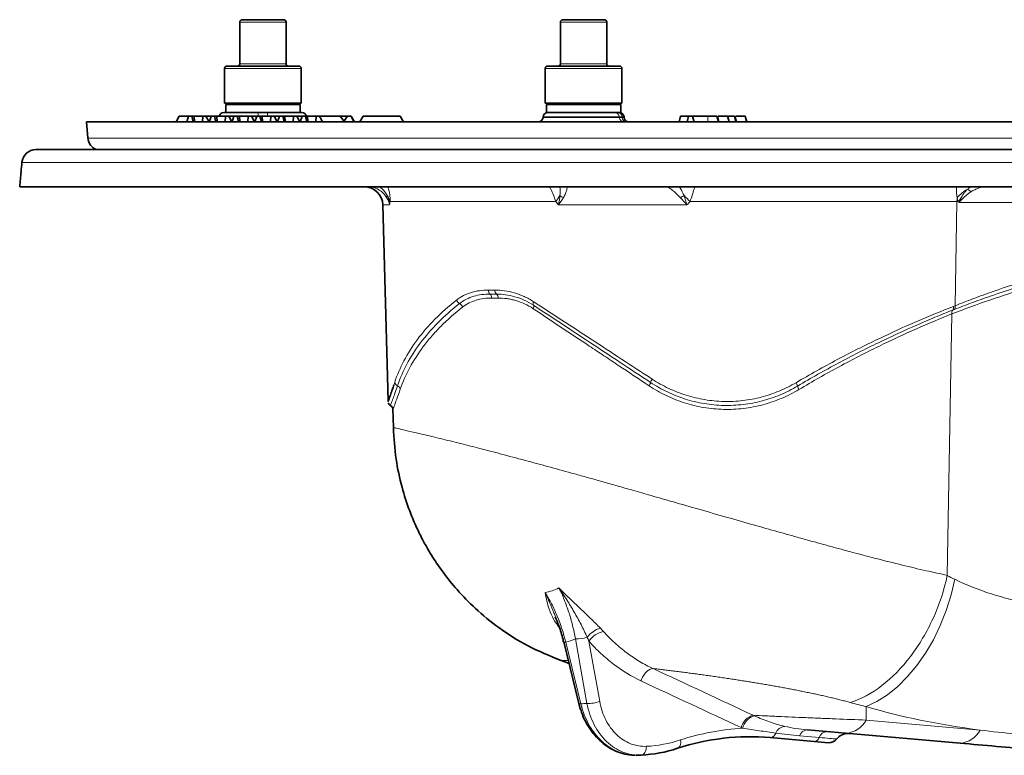
# Model space of a CAD drawing. Units: inches. Extents: x -487 to 1405, y 218 to 1102.
# Drawn here: x -487 to -274, y 624 to 782 of the extents above; entities that cross this region are included whole.
import ezdxf

# ---------------------------------------------------------------- set-up
doc = ezdxf.new("R2010")
doc.units = ezdxf.units.IN
doc.header["$LTSCALE"] = 2
doc.layers.add('-D1-[Secció i Contorns]', color=20, linetype='Continuous')

msp = doc.modelspace()

# ---------------------------------------------------------------- linework, layer by layer
at = {"layer": '-D1-[Secció i Contorns]', "linetype": 'Continuous', "lineweight": 35}
for p, q in [((-439.232, 781.985), (-439.232, 772.985)), ((-438.732, 782.485), (-429.732, 782.485)), ((-429.232, 772.985), (-429.232, 781.985)), ((-370.134, 781.985), (-370.134, 772.985)), ((-369.634, 782.485), (-360.634, 782.485)), ((-360.134, 772.985), (-360.134, 781.985)), ((-441.982, 772.485), (-426.482, 772.485)), ((-372.884, 772.485), (-357.384, 772.485)), ((-442.482, 771.985), (-442.482, 764.485)), ((-425.982, 764.485), (-425.982, 771.985)), ((-373.384, 771.985), (-373.384, 764.485)), ((-356.884, 764.485), (-356.884, 771.985)), ((-434.232, 764.485), (-442.482, 764.485)), ((-442.232, 764.235), (-442.232, 762.485)), ((-426.232, 764.235), (-442.232, 764.235)), ((-441.165, 764.485), (-440.732, 764.235)), ((-425.982, 764.485), (-434.232, 764.485)), ((-427.732, 764.235), (-427.299, 764.485)), ((-426.232, 762.485), (-426.232, 764.235)), ((-357.288, 764.485), (-373.384, 764.485)), ((-373.134, 764.235), (-373.134, 762.485)), ((-357.134, 764.235), (-373.134, 764.235)), ((-371.968, 764.429), (-371.634, 764.235)), ((-358.634, 764.235), (-358.299, 764.429)), ((-356.884, 764.485), (-357.288, 764.485)), ((-357.134, 762.485), (-357.134, 764.235)), ((-442.641, 762.485), (-439.288, 762.485)), ((-429.177, 762.485), (-439.288, 762.485)), ((-429.177, 762.485), (-425.824, 762.485)), ((-372.593, 762.485), (-373.134, 762.485)), ((-372.593, 762.485), (-360.688, 762.485)), ((-357.134, 762.485), (-360.688, 762.485)), ((-472.232, 760.485), (-471.927, 756.993)), ((-196.232, 760.485), (-472.232, 760.485)), ((-452.934, 760.485), (-452.255, 761.685)), ((-450.234, 761.685), (-452.255, 761.685)), ((-450.652, 760.485), (-450.234, 761.685)), ((-449.517, 761.685), (-450.234, 761.685)), ((-449.229, 760.485), (-449.517, 761.685)), ((-449.135, 761.685), (-449.517, 761.685)), ((-448.899, 760.485), (-449.135, 761.685)), ((-447.21, 761.685), (-449.135, 761.685)), ((-447.236, 760.485), (-447.21, 761.685)), ((-446.496, 761.685), (-447.21, 761.685)), ((-445.816, 760.485), (-446.496, 761.685)), ((-445.349, 761.685), (-446.496, 761.685)), ((-445.766, 760.485), (-445.349, 761.685)), ((-444.631, 761.685), (-445.349, 761.685)), ((-444.343, 760.485), (-444.631, 761.685)), ((-444.249, 761.685), (-444.631, 761.685)), ((-444.013, 760.485), (-444.249, 761.685)), ((-442.324, 761.685), (-444.249, 761.685)), ((-442.351, 760.485), (-442.324, 761.685)), ((-441.61, 761.685), (-442.324, 761.685)), ((-440.931, 760.485), (-441.61, 761.685)), ((-440.463, 761.685), (-441.61, 761.685)), ((-440.88, 760.485), (-440.463, 761.685)), ((-439.745, 761.685), (-440.463, 761.685)), ((-439.457, 760.485), (-439.745, 761.685)), ((-439.363, 761.685), (-439.745, 761.685)), ((-439.127, 760.485), (-439.363, 761.685)), ((-437.438, 761.685), (-439.363, 761.685)), ((-437.465, 760.485), (-437.438, 761.685)), ((-436.724, 761.685), (-437.438, 761.685)), ((-436.045, 760.485), (-436.724, 761.685)), ((-435.577, 761.685), (-436.724, 761.685)), ((-435.995, 760.485), (-435.577, 761.685)), ((-434.86, 761.685), (-435.577, 761.685)), ((-434.571, 760.485), (-434.86, 761.685)), ((-434.477, 761.685), (-434.86, 761.685)), ((-434.241, 760.485), (-434.477, 761.685)), ((-432.553, 761.685), (-434.477, 761.685)), ((-432.579, 760.485), (-432.553, 761.685)), ((-431.838, 761.685), (-432.553, 761.685)), ((-431.159, 760.485), (-431.838, 761.685)), ((-430.691, 761.685), (-431.838, 761.685)), ((-431.109, 760.485), (-430.691, 761.685)), ((-429.974, 761.685), (-430.691, 761.685)), ((-429.686, 760.485), (-429.974, 761.685)), ((-429.592, 761.685), (-429.974, 761.685)), ((-429.356, 760.485), (-429.592, 761.685)), ((-427.667, 761.685), (-429.592, 761.685)), ((-427.693, 760.485), (-427.667, 761.685)), ((-426.953, 761.685), (-427.667, 761.685)), ((-426.274, 760.485), (-426.953, 761.685)), ((-425.806, 761.685), (-426.953, 761.685)), ((-426.223, 760.485), (-425.806, 761.685)), ((-425.088, 761.685), (-425.806, 761.685)), ((-424.8, 760.485), (-425.088, 761.685)), ((-424.706, 761.685), (-425.088, 761.685)), ((-424.47, 760.485), (-424.706, 761.685)), ((-422.781, 761.685), (-424.706, 761.685)), ((-422.808, 760.485), (-422.781, 761.685)), ((-422.067, 761.685), (-422.781, 761.685)), ((-421.388, 760.485), (-422.067, 761.685)), ((-422.067, 761.685), (-417.552, 761.685)), ((-416.658, 760.485), (-417.552, 761.685)), ((-417.552, 761.685), (-415.997, 761.685)), ((-416.855, 760.485), (-415.997, 761.685)), ((-415.997, 761.685), (-415.201, 761.685)), ((-415.201, 761.685), (-415.179, 761.685)), ((-414.636, 760.485), (-415.201, 761.685)), ((-414.486, 760.485), (-415.179, 761.685)), ((-412.662, 761.685), (-413.355, 760.485)), ((-412.662, 761.685), (-411.013, 761.685)), ((-411.013, 761.685), (-404.662, 761.685)), ((-403.969, 760.485), (-404.662, 761.685)), ((-373.848, 761.573), (-373.863, 761.398)), ((-356.405, 761.398), (-356.42, 761.573)), ((-344.549, 760.485), (-344.222, 761.685)), ((-342.503, 761.685), (-344.222, 761.685)), ((-342.83, 760.485), (-342.503, 761.685)), ((-341.637, 761.685), (-342.503, 761.685)), ((-341.322, 760.485), (-341.637, 761.685)), ((-341.626, 761.685), (-341.637, 761.685)), ((-341.311, 760.485), (-341.626, 761.685)), ((-338.356, 761.685), (-341.626, 761.685)), ((-336.083, 760.485), (-336.405, 761.685)), ((-335.977, 760.485), (-336.299, 761.685)), ((-334.098, 761.685), (-336.124, 761.685)), ((-333.782, 760.485), (-334.098, 761.685)), ((-334.082, 761.685), (-334.098, 761.685)), ((-333.755, 760.485), (-334.082, 761.685)), ((-332.309, 760.485), (-332.631, 761.685)), ((-332.204, 760.485), (-332.525, 761.685)), ((-330.325, 761.685), (-332.35, 761.685)), ((-330.008, 760.485), (-330.325, 761.685)), ((-330.308, 761.685), (-330.325, 761.685)), ((-329.981, 760.485), (-330.308, 761.685)), ((-483.165, 754.485), (-185.181, 754.485)), ((-486.642, 746.485), (-194.55, 746.485)), ((-408.381, 742.59), (-407.272, 700.262)), ((-406.228, 698.605), (-406.124, 694.62)), ((-369.393, 648.42), (-366.153, 635.147)), ((-369.954, 644.376), (-368.255, 643.758)), ((-308.59, 628.741), (-316.904, 629.469)), ((-284.006, 626.59), (-308.59, 628.741)), ((-315.45, 626.967), (-324.899, 627.794)), ((-315.45, 626.967), (-312.361, 626.697))]:
    msp.add_line(p, q, dxfattribs=at)
at = {"layer": '-D1-[Secció i Contorns]', "linetype": 'Continuous', "lineweight": 18}
for p, q in [((-429.232, 781.985), (-439.232, 781.985)), ((-360.134, 781.985), (-370.134, 781.985)), ((-439.232, 772.985), (-429.232, 772.985)), ((-370.134, 772.985), (-360.134, 772.985)), ((-425.982, 771.985), (-442.482, 771.985)), ((-356.884, 771.985), (-373.384, 771.985)), ((-435.232, 762.485), (-435.232, 761.685)), ((-433.232, 761.685), (-433.232, 762.485)), ((-373.863, 761.398), (-357.435, 761.398)), ((-357.449, 761.573), (-373.848, 761.573)), ((-357.449, 761.573), (-357.435, 761.398)), ((-356.831, 761.573), (-357.449, 761.573)), ((-357.435, 761.398), (-356.817, 761.398)), ((-356.42, 761.573), (-356.831, 761.573)), ((-356.831, 761.573), (-356.817, 761.398)), ((-356.817, 761.398), (-356.405, 761.398)), ((-338.359, 760.485), (-338.356, 761.685)), ((-471.927, 756.993), (-196.538, 756.993)), ((-486.151, 751.747), (-486.152, 751.765)), ((-182.193, 751.747), (-486.151, 751.747)), ((-371.142, 743.295), (-406.82, 743.295)), ((-284.671, 743.295), (-342.185, 743.295)), ((-285.063, 720.865), (-284.671, 743.295)), ((-284.413, 743.295), (-284.671, 743.295)), ((-226.045, 743.077), (-284.23, 743.077)), ((-406.936, 742.59), (-408.381, 742.59)), ((-342.849, 742.59), (-370.549, 742.59)), ((-385.669, 724.217), (-384.263, 724.217)), ((-383.908, 723.364), (-385.304, 723.364)), ((-383.553, 722.512), (-384.939, 722.512)), ((-286.748, 662.755), (-285.763, 719.087)), ((-406.024, 703.747), (-405.825, 704.34)), ((-368.98, 648.376), (-365.739, 635.103)), ((-364.397, 635.16), (-366.899, 649.059)), ((-363.985, 648.555), (-361.647, 635.573)), ((-365.739, 635.103), (-365.701, 635.103)), ((-304.232, 634.499), (-304.232, 631.566)), ((-304.232, 631.566), (-279.648, 629.415)), ((-314.33, 627.819), (-318.583, 628.191))]:
    msp.add_line(p, q, dxfattribs=at)
at = {"layer": '-D1-[Secció i Contorns]', "linetype": 'Continuous', "lineweight": 18, "flags": 128}
for points in [[(-285.156, 661.904), (-285.95, 658.523), (-286.992, 655.199), (-288.266, 651.975), (-289.755, 648.896), (-291.44, 646.003), (-293.297, 643.335), (-295.302, 640.928), (-297.427, 638.815), (-299.644, 637.023), (-301.922, 635.578), (-304.232, 634.499)], [(-365.739, 635.103), (-365.942, 635.094), (-366.08, 635.105), (-366.147, 635.135), (-366.153, 635.147)], [(-365.357, 633.743), (-365.56, 633.739), (-365.699, 633.761), (-365.769, 633.808), (-365.776, 633.824)], [(-351.596, 625.917), (-351.617, 625.549), (-351.68, 625.199), (-351.782, 624.876), (-351.919, 624.593), (-352.087, 624.359), (-352.281, 624.183), (-352.493, 624.07), (-352.716, 624.024)]]:
    msp.add_lwpolyline(points, dxfattribs=at)
at = {"layer": '-D1-[Secció i Contorns]', "linetype": 'Continuous', "lineweight": 35}
for centre, radius, start, end in [((-438.732, 781.985), 0.5, 90, 180), ((-429.732, 781.985), 0.5, 0, 90), ((-369.634, 781.985), 0.5, 90, 180), ((-360.634, 781.985), 0.5, 0, 90), ((-441.982, 771.985), 0.5, 90, 180), ((-439.732, 772.985), 0.5, 270, 0), ((-428.732, 772.985), 0.5, 180, 270), ((-426.482, 771.985), 0.5, 0, 90), ((-372.884, 771.985), 0.5, 90, 180), ((-370.634, 772.985), 0.5, 270, 0), ((-359.634, 772.985), 0.5, 180, 270), ((-357.384, 771.985), 0.5, 0, 90), ((-442.641, 761.485), 1, 90, 169.5728), ((-425.824, 761.485), 1, 11.53696, 90), ((-372.852, 761.485), 1, 90, 175), ((-357.416, 761.485), 1, 5, 90), ((-374.859, 761.485), 1, 270, 355), ((-355.409, 761.485), 1, 185, 270), ((-468.938, 757.255), 3, 185, 247.37796), ((-483.165, 751.485), 3, 90, 174.65722), ((-412.379, 742.485), 4, 1.5, 90), ((-308.183, 625.694), 3, 85.01635, 144.39072), ((-329.257, 577.984), 50, 85, 108.1912), ((-312.187, 628.689), 2, 265, 321.26324), ((-354.232, 653.985), 30, 270.78049, 272.89777), ((-354.232, 653.985), 30, 272.89777, 288.1912)]:
    msp.add_arc(centre, radius, start, end, dxfattribs=at)
at = {"layer": '-D1-[Secció i Contorns]', "linetype": 'Continuous', "lineweight": 18}
for centre, radius, start, end in [((-358.419, 761.514), 0.971, 3.43928, 88.69138), ((-357.801, 761.514), 0.971, 3.43928, 88.69138), ((-356.465, 761.457), 0.971, 183.43928, 268.69138), ((-355.847, 761.457), 0.971, 183.43928, 268.69138), ((-483.164, 751.487), 2.999, 90.02012, 175.02522), ((-278.015, 738.395), 8.743, 119.66153, 139.1539), ((-278.195, 750.418), 6.064, 226.86539, 235.51502), ((-406.721, 744.141), 0.844, 149.03096, 178.46579), ((-410.041, 742.515), 3.314, 13.61546, 38.43655), ((-378.085, 749.228), 9.133, 319.48498, 329.3708), ((-367.784, 748.15), 4.33, 235.66466, 247.05036), ((-347.885, 752.382), 8.961, 293.48112, 299.39669), ((-378.603, 707.56), 51.022, 44.45701, 46.50745), ((-272.765, 743.087), 11.907, 175.05677, 179.00124), ((-277.946, 738.407), 8.106, 137.02225, 142.91563), ((-289.021, 737.426), 8.295, 49.61147, 51.6688), ((-384.561, 724.187), 1.108, 178.42974, 227.90021), ((-383.141, 724.184), 1.122, 178.30137, 226.89095), ((-391.233, 722.488), 1.334, 197.8128, 241.91173), ((-386.047, 722.542), 1.108, 358.42974, 47.90021), ((-384.675, 722.545), 1.122, 358.30137, 46.89095), ((-375.178, 721.286), 0.821, 149.13554, 203.33837), ((-392.502, 720.134), 1.34, 17.73765, 61.43551), ((-376.678, 720.626), 0.817, 329.7163, 24.18417), ((-284.905, 719.339), 0.894, 140.72586, 196.32322), ((-286.292, 720.465), 0.893, 321.08554, 16.64248), ((-285.925, 720.617), 0.897, 320.65546, 16.09003), ((-348.197, 703.549), 2.601, 145.34916, 162.90296), ((-404.85, 704.525), 0.992, 190.7895, 247.90972), ((-405.607, 702.681), 1.001, 11.00728, 67.45369), ((-353.029, 704.976), 2.438, 325.64418, 344.25497), ((-321.753, 702.778), 2.832, 15.53472, 31.83783), ((-316.451, 704.191), 2.656, 194.27041, 211.56255), ((-359.955, 646.09), 5.513, 106.49153, 143.02686), ((-366.718, 657.194), 8.137, 268.72105, 286.84648), ((-359.807, 645.746), 5.034, 102.07102, 146.09233), ((-369.138, 648.9), 0.547, 242.32649, 286.81112), ((-365.701, 650.103), 15, 270, 274.99085), ((-348.122, 638.828), 17.97, 191.96369, 196.43687), ((-364.22, 643.347), 8.188, 268.76609, 288.31648), ((-327.703, 629.184), 3.529, 104.23403, 167.58591), ((-327.418, 629.076), 3.505, 104.28015, 168.02879), ((-321.563, 627.891), 2.333, 95.7101, 157.75073), ((-309.029, 634.192), 5.469, 274.60749, 331.30227), ((-328.037, 577.879), 52, 93.09778, 108.1912), ((-325, 629.112), 1.322, 274.36212, 345.21959), ((-316.801, 627.59), 1.881, 93.1466, 161.38423), ((-312.548, 627.218), 1.881, 93.1466, 161.38423), ((-284.445, 632.042), 5.469, 274.60749, 331.30227), ((-353.012, 653.881), 28, 272.89777, 288.1912), ((-345.697, 626.757), 1.519, 303.12748, 20.1402), ((-315.519, 628.219), 1.254, 273.1466, 341.38423)]:
    msp.add_arc(centre, radius, start, end, dxfattribs=at)
for centre, major_axis, ratio, start_param, end_param in [((-354.378, 638.985), (-1.109, 14.974), 0.7899621, 1.7741457, 1.869349), ((-253.331, 656.696), (79.436, 0), 0.3639868, 4.0168593, 4.3746984), ((-253.331, 656.696), (79.436, 0), 0.3639868, 4.3746984, 4.5783047)]:
    msp.add_ellipse(centre, major_axis=major_axis, ratio=ratio, start_param=start_param, end_param=end_param, dxfattribs=at)
at = {"layer": '-D1-[Secció i Contorns]', "linetype": 'Continuous', "lineweight": 35}
for points, knots in [([(-441.048, 764.485), (-440.971, 764.454), (-440.739, 764.357), (-440.342, 764.261), (-440.022, 764.244), (-439.861, 764.235)], [0, 0, 0, 0, 0.1953949, 0.5964103, 1, 1, 1, 1]), ([(-439.861, 764.235), (-439.817, 764.236), (-439.627, 764.239), (-439.29, 764.285), (-438.938, 764.373), (-438.733, 764.46), (-438.673, 764.485)], [0, 0, 0, 0, 0.1114169, 0.4768975, 0.844385, 1, 1, 1, 1]), ([(-436.635, 764.485), (-436.623, 764.482), (-436.144, 764.364), (-435.493, 764.295), (-434.702, 764.241), (-434.389, 764.237), (-434.232, 764.235)], [0, 0, 0, 0, 0.0161023, 0.6119379, 0.8058056, 1, 1, 1, 1]), ([(-434.232, 764.235), (-433.99, 764.24), (-433.504, 764.249), (-432.775, 764.324), (-432.22, 764.404), (-431.91, 764.47), (-431.84, 764.485)], [0, 0, 0, 0, 0.3018321, 0.6048768, 0.911203, 1, 1, 1, 1]), ([(-429.789, 764.485), (-429.713, 764.454), (-429.48, 764.357), (-429.084, 764.261), (-428.764, 764.244), (-428.603, 764.235)], [0, 0, 0, 0, 0.1953949, 0.5964103, 1, 1, 1, 1]), ([(-428.603, 764.235), (-428.559, 764.236), (-428.368, 764.239), (-428.032, 764.285), (-427.679, 764.373), (-427.475, 764.46), (-427.414, 764.485)], [0, 0, 0, 0, 0.1114169, 0.4768975, 0.844385, 1, 1, 1, 1]), ([(-371.552, 764.485), (-371.45, 764.454), (-371.138, 764.357), (-370.608, 764.261), (-370.179, 764.244), (-369.964, 764.235)], [0, 0, 0, 0, 0.1953949, 0.5964103, 1, 1, 1, 1]), ([(-369.964, 764.235), (-369.905, 764.236), (-369.65, 764.239), (-369.2, 764.285), (-368.728, 764.373), (-368.455, 764.46), (-368.373, 764.485)], [0, 0, 0, 0, 0.1114169, 0.4768975, 0.844385, 1, 1, 1, 1]), ([(-366.103, 764.485), (-365.954, 764.454), (-365.499, 764.357), (-364.724, 764.261), (-364.097, 764.244), (-363.783, 764.235)], [0, 0, 0, 0, 0.1953949, 0.5964103, 1, 1, 1, 1]), ([(-363.783, 764.235), (-363.696, 764.236), (-363.323, 764.239), (-362.665, 764.285), (-361.975, 764.373), (-361.576, 764.46), (-361.457, 764.485)], [0, 0, 0, 0, 0.1114169, 0.4768975, 0.844385, 1, 1, 1, 1]), ([(-336.405, 761.685), (-336.427, 761.685), (-336.463, 761.685), (-336.756, 761.685), (-337.161, 761.685), (-337.721, 761.685), (-338.136, 761.685), (-338.356, 761.685)], [0, 0, 0, 0, 0.25193116, 0.41577934, 0.5801625, 0.77635322, 1, 1, 1, 1]), ([(-332.631, 761.685), (-332.653, 761.685), (-332.69, 761.685), (-332.983, 761.685), (-333.386, 761.685), (-333.734, 761.685), (-333.923, 761.685)], [0, 0, 0, 0, 0.3246711, 0.5358271, 0.7476725, 1, 1, 1, 1]), ([(-486.152, 751.765), (-486.215, 751.086), (-486.38, 749.327), (-486.542, 747.568), (-486.642, 746.487)], [0, 0, 0, 0, 0.3856829, 1, 1, 1, 1]), ([(-407.254, 700.262), (-407.259, 700.248), (-407.291, 700.163), (-407.141, 700.561), (-406.818, 701.446), (-406.421, 702.555), (-406.134, 703.415), (-406.024, 703.747)], [0, 0, 0, 0, 0.0558646, 0.3360134, 0.6224365, 0.8545133, 1, 1, 1, 1]), ([(-407.207, 699.915), (-407.197, 699.88), (-407.156, 699.739), (-407.007, 699.535), (-406.832, 699.428), (-406.753, 699.379)], [0, 0, 0, 0, 0.1496115, 0.6132427, 1, 1, 1, 1]), ([(-406.766, 699.358), (-406.681, 699.31), (-406.509, 699.214), (-406.346, 698.981), (-406.256, 698.77), (-406.242, 698.644), (-406.237, 698.599)], [0, 0, 0, 0, 0.2976551, 0.6054668, 0.861113, 1, 1, 1, 1]), ([(-406.124, 694.62), (-405.982, 692.336), (-405.713, 687.996), (-404.407, 681.979), (-402.874, 677.201), (-401.36, 673.549), (-400.059, 670.866), (-398.817, 668.598), (-397.328, 666.141), (-395.27, 663.134), (-392.27, 659.417), (-388.304, 655.356), (-383.253, 651.24), (-377.107, 647.321), (-372.404, 645.385), (-369.954, 644.376)], [0, 0, 0, 0, 0.1043292, 0.1981974, 0.2801239, 0.3331139, 0.3785269, 0.4161831, 0.4510702, 0.5096439, 0.5823619, 0.6688295, 0.768246, 0.8792801, 1, 1, 1, 1]), ([(-371.228, 653.802), (-370.969, 653.174), (-370.323, 651.607), (-369.747, 649.783), (-369.48, 648.587), (-369.44, 648.405)], [0, 0, 0, 0, 0.3620981, 0.9031344, 1, 1, 1, 1]), ([(-366.153, 635.147), (-366.125, 635.035), (-366.014, 634.587), (-365.877, 634.149), (-365.775, 633.82)], [0, 0, 0, 0, 0.249944, 1, 1, 1, 1]), ([(-365.744, 633.835), (-365.634, 633.48), (-365.312, 632.436), (-364.513, 630.829), (-363.389, 629.06), (-362.051, 627.509), (-360.549, 626.2), (-358.905, 625.17), (-357.163, 624.448), (-355.549, 624.048), (-354.525, 624.03), (-354.113, 624.023)], [0, 0, 0, 0, 0.06301778, 0.18568952, 0.30929002, 0.43177714, 0.55460025, 0.67683326, 0.79757598, 0.91856878, 1, 1, 1, 1]), ([(-268.308, 625.217), (-270.924, 625.446), (-273.539, 625.675), (-276.156, 625.904), (-278.772, 626.132), (-281.39, 626.361), (-284.006, 626.59)], [0, 0, 0, 0, 0.008102011, 0.008102011, 0.008102011, 0.016204022, 0.016204022, 0.016204022, 0.016204022])]:
    msp.add_open_spline(points, degree=3, knots=knots, dxfattribs=at)
at = {"layer": '-D1-[Secció i Contorns]', "linetype": 'Continuous', "lineweight": 18}
for points in [[(-486.151, 751.747), (-486.315, 749.993), (-486.479, 748.239), (-486.642, 746.485)], [(-407.565, 744.163), (-407.253, 743.659), (-407.045, 743.126), (-406.936, 742.59)], [(-406.82, 743.295), (-406.86, 743.06), (-406.899, 742.825), (-406.936, 742.59)], [(-370.549, 742.59), (-370.747, 742.825), (-370.945, 743.06), (-371.142, 743.295)], [(-369.472, 744.163), (-369.771, 743.659), (-370.135, 743.126), (-370.549, 742.59)], [(-344.314, 744.163), (-343.823, 743.659), (-343.33, 743.126), (-342.849, 742.59)], [(-342.185, 743.295), (-342.406, 743.06), (-342.628, 742.825), (-342.849, 742.59)], [(-284.413, 743.295), (-284.495, 743.568), (-284.567, 743.841), (-284.628, 744.113)], [(-284.23, 743.077), (-284.291, 743.15), (-284.352, 743.222), (-284.413, 743.295)], [(-283.876, 743.933), (-284.011, 743.651), (-284.129, 743.364), (-284.23, 743.077)], [(-283.646, 743.744), (-283.856, 743.524), (-284.05, 743.301), (-284.23, 743.077)], [(-285.231, 720.048), (-285.353, 720), (-285.475, 719.952), (-285.597, 719.904)], [(-285.436, 720.721), (-285.312, 720.77), (-285.187, 720.818), (-285.063, 720.865)], [(-286.748, 662.755), (-286.232, 662.456), (-285.702, 662.171), (-285.156, 661.904)], [(-361.52, 651.377), (-361.293, 651.139), (-361.073, 650.903), (-360.859, 650.669)], [(-363.985, 648.555), (-364.107, 648.838), (-364.232, 649.122), (-364.36, 649.406)], [(-366.899, 649.059), (-367.575, 648.776), (-368.269, 648.55), (-368.98, 648.376)], [(-350.162, 642.676), (-342.962, 639.317), (-335.763, 635.958), (-328.571, 632.605)], [(-331.15, 629.943), (-338.354, 633.295), (-345.557, 636.653), (-352.76, 640.012)], [(-304.232, 634.499), (-305.39, 634.757), (-306.529, 635.041), (-307.645, 635.349)], [(-328.571, 632.605), (-328.475, 632.56), (-328.379, 632.516), (-328.283, 632.473)], [(-330.847, 629.803), (-330.948, 629.849), (-331.049, 629.896), (-331.15, 629.943)], [(-318.583, 628.191), (-320.316, 628.342), (-322.029, 628.533), (-323.722, 628.774)]]:
    msp.add_open_spline(points, degree=3, dxfattribs=at)
for points, knots in [([(-407.565, 744.163), (-407.755, 744.471), (-407.982, 744.767), (-408.515, 745.316), (-408.827, 745.571), (-409.34, 745.891), (-409.519, 745.988), (-409.895, 746.16), (-410.094, 746.236), (-410.702, 746.419), (-411.124, 746.485), (-411.564, 746.485)], [0, 0, 0, 0, 0.25, 0.25, 0.5, 0.5, 0.625, 0.625, 0.75, 0.75, 1, 1, 1, 1]), ([(-409.177, 746.485), (-408.969, 746.364), (-408.199, 745.915), (-407.763, 745.141), (-407.445, 744.575)], [0, 0, 0, 0, 0.2693773, 1, 1, 1, 1]), ([(-407.337, 746.485), (-407.272, 746.318), (-406.88, 745.313), (-406.847, 744.213), (-406.82, 743.295)], [0, 0, 0, 0, 0.1661799, 1, 1, 1, 1]), ([(-371.142, 743.295), (-371.457, 744.229), (-371.839, 745.358), (-372.404, 746.319), (-372.502, 746.485)], [0, 0, 0, 0, 0.8270519, 1, 1, 1, 1]), ([(-370.226, 744.575), (-370.167, 745.141), (-370.087, 745.915), (-370.241, 746.364), (-370.282, 746.485)], [0, 0, 0, 0, 0.7306227, 1, 1, 1, 1]), ([(-368.836, 746.485), (-368.757, 746.485), (-368.712, 746.419), (-368.694, 746.235), (-368.696, 746.16), (-368.718, 745.988), (-368.738, 745.891), (-368.819, 745.571), (-368.908, 745.316), (-369.143, 744.767), (-369.29, 744.471), (-369.472, 744.163)], [0, 0, 0, 0, 0.25, 0.25, 0.375, 0.375, 0.5, 0.5, 0.75, 0.75, 1, 1, 1, 1]), ([(-344.314, 744.163), (-344.614, 744.471), (-344.901, 744.767), (-345.466, 745.316), (-345.747, 745.571), (-346.146, 745.891), (-346.276, 745.988), (-346.53, 746.16), (-346.656, 746.236), (-347.014, 746.419), (-347.229, 746.485), (-347.422, 746.485)], [0, 0, 0, 0, 0.25, 0.25, 0.5, 0.5, 0.625, 0.625, 0.75, 0.75, 1, 1, 1, 1]), ([(-344.501, 746.485), (-344.414, 746.364), (-344.091, 745.915), (-343.742, 745.141), (-343.486, 744.575)], [0, 0, 0, 0, 0.2693773, 1, 1, 1, 1]), ([(-341.174, 746.485), (-341.221, 746.318), (-341.502, 745.313), (-341.874, 744.213), (-342.185, 743.295)], [0, 0, 0, 0, 0.16617994, 1, 1, 1, 1]), ([(-284.628, 744.113), (-284.735, 744.76), (-284.875, 745.601), (-284.739, 746.32), (-284.708, 746.485)], [0, 0, 0, 0, 0.7693892, 1, 1, 1, 1]), ([(-283.876, 743.933), (-283.671, 744.312), (-283.445, 744.677), (-283.061, 745.197), (-282.925, 745.367), (-282.642, 745.691), (-282.494, 745.846), (-282.341, 745.993)], [0, 0, 0, 0, 0.5, 0.5, 0.75, 0.75, 1, 1, 1, 1]), ([(-281.628, 745.419), (-282.011, 745.182), (-282.374, 744.915), (-283.046, 744.349), (-283.356, 744.049), (-283.646, 743.744)], [0, 0, 0, 0, 0.5, 0.5, 1, 1, 1, 1]), ([(-282.341, 745.993), (-282.275, 746.057), (-282.071, 746.253), (-281.844, 746.392), (-281.69, 746.485)], [0, 0, 0, 0, 0.3278266, 1, 1, 1, 1]), ([(-278.295, 746.485), (-278.865, 746.485), (-279.433, 746.38), (-280.284, 746.098), (-280.561, 745.986), (-281.104, 745.727), (-281.37, 745.58), (-281.628, 745.419)], [0, 0, 0, 0, 0.5, 0.5, 0.75, 0.75, 1, 1, 1, 1]), ([(-407.445, 744.575), (-407.303, 744.259), (-407.19, 743.934), (-407.021, 743.267), (-406.964, 742.929), (-406.936, 742.59)], [0, 0, 0, 0, 0.5, 0.5, 1, 1, 1, 1]), ([(-370.226, 744.575), (-370.252, 744.259), (-370.292, 743.934), (-370.4, 743.267), (-370.468, 742.929), (-370.549, 742.59)], [0, 0, 0, 0, 0.5, 0.5, 1, 1, 1, 1]), ([(-343.486, 744.575), (-343.373, 744.259), (-343.263, 743.934), (-343.05, 743.267), (-342.948, 742.929), (-342.849, 742.59)], [0, 0, 0, 0, 0.5, 0.5, 1, 1, 1, 1]), ([(-285.063, 720.865), (-283.804, 721.364), (-282.491, 721.87), (-280.441, 722.637), (-279.745, 722.893), (-278.336, 723.405), (-277.621, 723.66), (-274.003, 724.933), (-270.957, 725.939), (-266.949, 727.163), (-266.137, 727.406), (-264.509, 727.884), (-263.692, 728.119), (-261.229, 728.813), (-259.572, 729.26), (-256.229, 730.123), (-254.543, 730.538), (-251.992, 731.136), (-251.136, 731.332), (-249.428, 731.713), (-248.576, 731.898), (-247.724, 732.078)], [0, 0, 0, 0, 0.125, 0.125, 0.1875, 0.1875, 0.25, 0.25, 0.5, 0.5, 0.5625, 0.5625, 0.625, 0.625, 0.75, 0.75, 0.875, 0.875, 0.9375, 0.9375, 1, 1, 1, 1]), ([(-247.247, 730.408), (-248.982, 730.049), (-250.724, 729.67), (-253.349, 729.067), (-254.225, 728.86), (-255.982, 728.437), (-256.859, 728.22), (-261.207, 727.12), (-264.592, 726.183), (-268.715, 724.949), (-269.534, 724.699), (-271.161, 724.194), (-271.969, 723.938), (-274.349, 723.171), (-275.888, 722.658), (-280.361, 721.119), (-283.157, 720.092), (-285.763, 719.087)], [0, 0, 0, 0, 0.125, 0.125, 0.1875, 0.1875, 0.25, 0.25, 0.5, 0.5, 0.5625, 0.5625, 0.625, 0.625, 0.75, 0.75, 1, 1, 1, 1]), ([(-247.489, 731.243), (-248.348, 731.063), (-249.208, 730.879), (-250.931, 730.499), (-251.794, 730.304), (-254.369, 729.706), (-256.071, 729.292), (-259.446, 728.43), (-261.119, 727.984), (-263.607, 727.291), (-264.433, 727.056), (-266.078, 726.579), (-266.899, 726.336), (-270.949, 725.114), (-274.03, 724.109), (-277.693, 722.838), (-278.416, 722.583), (-279.843, 722.072), (-280.548, 721.816), (-282.624, 721.051), (-283.954, 720.545), (-285.231, 720.048)], [0, 0, 0, 0, 0.0625, 0.0625, 0.125, 0.125, 0.25, 0.25, 0.375, 0.375, 0.4375, 0.4375, 0.5, 0.5, 0.75, 0.75, 0.8125, 0.8125, 0.875, 0.875, 1, 1, 1, 1]), ([(-392.503, 722.08), (-392.02, 722.459), (-391.508, 722.783), (-390.444, 723.325), (-389.89, 723.545), (-388.739, 723.89), (-388.147, 724.015), (-386.93, 724.178), (-386.306, 724.217), (-385.669, 724.217)], [0, 0, 0, 0, 0.25, 0.25, 0.5, 0.5, 0.75, 0.75, 1, 1, 1, 1]), ([(-384.263, 724.217), (-383.582, 724.217), (-382.888, 724.17), (-381.489, 723.976), (-380.783, 723.828), (-379.36, 723.419), (-378.653, 723.16), (-377.254, 722.526), (-376.563, 722.15), (-375.883, 721.707)], [0, 0, 0, 0, 0.25, 0.25, 0.5, 0.5, 0.75, 0.75, 1, 1, 1, 1]), ([(-405.825, 704.34), (-405.309, 705.919), (-404.647, 707.477), (-403.026, 710.55), (-402.068, 712.066), (-399.841, 715.054), (-398.577, 716.518), (-395.763, 719.36), (-394.21, 720.741), (-392.503, 722.08)], [0, 0, 0, 0, 0.25, 0.25, 0.5, 0.5, 0.75, 0.75, 1, 1, 1, 1]), ([(-385.304, 723.364), (-385.913, 723.364), (-386.512, 723.327), (-387.677, 723.17), (-388.245, 723.051), (-389.35, 722.72), (-389.882, 722.509), (-390.904, 721.988), (-391.396, 721.677), (-391.861, 721.311)], [0, 0, 0, 0, 0.25, 0.25, 0.5, 0.5, 0.75, 0.75, 1, 1, 1, 1]), ([(-384.939, 722.512), (-386.108, 722.512), (-387.219, 722.371), (-388.799, 721.9), (-389.313, 721.698), (-390.303, 721.195), (-390.776, 720.895), (-391.226, 720.542)], [0, 0, 0, 0, 0.5, 0.5, 0.75, 0.75, 1, 1, 1, 1]), ([(-375.932, 720.96), (-376.578, 721.385), (-377.234, 721.746), (-378.564, 722.354), (-379.237, 722.602), (-380.591, 722.993), (-381.264, 723.134), (-382.597, 723.32), (-383.259, 723.364), (-383.908, 723.364)], [0, 0, 0, 0, 0.25, 0.25, 0.5, 0.5, 0.75, 0.75, 1, 1, 1, 1]), ([(-375.972, 720.214), (-376.588, 720.623), (-377.212, 720.968), (-378.471, 721.548), (-379.105, 721.783), (-380.062, 722.061), (-380.382, 722.141), (-381.022, 722.278), (-381.343, 722.335), (-382.301, 722.469), (-382.932, 722.512), (-383.553, 722.512)], [0, 0, 0, 0, 0.25, 0.25, 0.5, 0.5, 0.625, 0.625, 0.75, 0.75, 1, 1, 1, 1]), ([(-375.883, 721.707), (-373.899, 720.415), (-371.871, 719.093), (-367.732, 716.394), (-365.619, 715.016), (-359.187, 710.817), (-354.806, 707.953), (-350.336, 705.028)], [0, 0, 0, 0, 0.25, 0.25, 0.5, 0.5, 1, 1, 1, 1]), ([(-391.861, 721.311), (-393.564, 719.975), (-395.115, 718.596), (-397.929, 715.759), (-399.194, 714.298), (-401.427, 711.316), (-402.391, 709.804), (-404.026, 706.736), (-404.697, 705.182), (-405.223, 703.606)], [0, 0, 0, 0, 0.25, 0.25, 0.5, 0.5, 0.75, 0.75, 1, 1, 1, 1]), ([(-391.226, 720.542), (-392.929, 719.204), (-394.486, 717.82), (-396.606, 715.683), (-397.275, 714.962), (-398.536, 713.509), (-399.128, 712.776), (-400.795, 710.559), (-401.76, 709.055), (-403.406, 706), (-404.086, 704.449), (-404.624, 702.873)], [0, 0, 0, 0, 0.25, 0.25, 0.375, 0.375, 0.5, 0.5, 0.75, 0.75, 1, 1, 1, 1]), ([(-351.017, 703.6), (-353.207, 705.058), (-355.38, 706.505), (-358.605, 708.652), (-359.676, 709.365), (-361.797, 710.777), (-362.849, 711.478), (-368.064, 714.95), (-372.096, 717.633), (-375.972, 720.214)], [0, 0, 0, 0, 0.25, 0.25, 0.375, 0.375, 0.5, 0.5, 1, 1, 1, 1]), ([(-350.683, 704.314), (-355.105, 707.233), (-359.437, 710.09), (-365.793, 714.281), (-367.881, 715.657), (-371.97, 718.351), (-373.973, 719.67), (-375.932, 720.96)], [0, 0, 0, 0, 0.5, 0.5, 0.75, 0.75, 1, 1, 1, 1]), ([(-319.347, 704.272), (-316.376, 706.017), (-313.409, 707.672), (-307.494, 710.811), (-304.54, 712.298), (-298.801, 715.046), (-296.007, 716.314), (-290.588, 718.657), (-287.963, 719.733), (-285.436, 720.721)], [0, 0, 0, 0, 0.25, 0.25, 0.5, 0.5, 0.75, 0.75, 1, 1, 1, 1]), ([(-285.597, 719.904), (-286.841, 719.413), (-288.113, 718.898), (-290.699, 717.824), (-292.015, 717.265), (-296.022, 715.514), (-298.777, 714.252), (-304.433, 711.517), (-307.344, 710.038), (-313.172, 706.916), (-316.096, 705.271), (-319.025, 703.537)], [0, 0, 0, 0, 0.125, 0.125, 0.25, 0.25, 0.5, 0.5, 0.75, 0.75, 1, 1, 1, 1]), ([(-285.763, 719.087), (-288.221, 718.107), (-290.773, 717.039), (-296.039, 714.717), (-298.753, 713.461), (-302.929, 711.422), (-304.339, 710.717), (-307.193, 709.251), (-308.627, 708.495), (-312.936, 706.166), (-315.821, 704.528), (-318.714, 702.801)], [0, 0, 0, 0, 0.25, 0.25, 0.5, 0.5, 0.625, 0.625, 0.75, 0.75, 1, 1, 1, 1]), ([(-350.336, 705.028), (-349.769, 704.657), (-349.188, 704.305), (-348.006, 703.642), (-347.405, 703.332), (-345.574, 702.466), (-344.316, 701.973), (-342.369, 701.361), (-341.708, 701.179), (-340.376, 700.86), (-339.704, 700.725), (-338.352, 700.5), (-337.669, 700.411), (-336.302, 700.282), (-334.933, 700.201), (-333.56, 700.217), (-332.186, 700.28), (-331.502, 700.337), (-329.473, 700.574), (-328.144, 700.825), (-325.534, 701.505), (-324.251, 701.935), (-321.734, 702.978), (-320.518, 703.585), (-319.347, 704.272)], [0, 0, 0, 0, 0.0625, 0.0625, 0.125, 0.125, 0.25, 0.25, 0.3125, 0.3125, 0.375, 0.375, 0.4375, 0.4375, 0.5, 0.5625, 0.5625, 0.625, 0.625, 0.75, 0.75, 0.875, 0.875, 1, 1, 1, 1]), ([(-405.223, 703.606), (-405.411, 703.053), (-405.788, 701.948), (-406.27, 700.63), (-406.608, 699.726), (-406.77, 699.308), (-406.736, 699.396), (-406.731, 699.411)], [0, 0, 0, 0, 0.2144778, 0.4289293, 0.68897, 0.9489739, 1, 1, 1, 1]), ([(-404.624, 702.873), (-404.895, 702.1), (-405.445, 700.534), (-405.976, 699.151), (-406.239, 698.478), (-406.199, 698.58), (-406.189, 698.606)], [0, 0, 0, 0, 0.2963908, 0.6011192, 0.8970681, 1, 1, 1, 1]), ([(-318.714, 702.801), (-319.932, 702.073), (-321.19, 701.437), (-323.785, 700.343), (-325.121, 699.885), (-327.188, 699.337), (-327.89, 699.177), (-329.297, 698.91), (-330.002, 698.801), (-332.121, 698.552), (-333.539, 698.486), (-335.675, 698.538), (-336.388, 698.58), (-337.818, 698.717), (-338.533, 698.811), (-340.646, 699.167), (-342.024, 699.501), (-344.045, 700.143), (-344.711, 700.38), (-346.029, 700.903), (-346.682, 701.189), (-348.606, 702.113), (-349.837, 702.814), (-351.017, 703.6)], [0, 0, 0, 0, 0.125, 0.125, 0.25, 0.25, 0.3125, 0.3125, 0.375, 0.375, 0.5, 0.5, 0.5625, 0.5625, 0.625, 0.625, 0.75, 0.75, 0.8125, 0.8125, 0.875, 0.875, 1, 1, 1, 1]), ([(-319.025, 703.537), (-320.218, 702.83), (-321.46, 702.206), (-324.03, 701.133), (-325.339, 700.691), (-328.007, 699.99), (-329.365, 699.732), (-331.44, 699.488), (-332.139, 699.43), (-333.544, 699.364), (-334.948, 699.348), (-336.348, 699.431), (-337.747, 699.564), (-338.445, 699.656), (-339.828, 699.887), (-340.514, 700.027), (-341.876, 700.354), (-342.551, 700.542), (-344.54, 701.171), (-345.825, 701.679), (-347.693, 702.57), (-348.306, 702.889), (-349.512, 703.57), (-350.105, 703.933), (-350.683, 704.314)], [0, 0, 0, 0, 0.125, 0.125, 0.25, 0.25, 0.375, 0.375, 0.4375, 0.4375, 0.5, 0.5625, 0.5625, 0.625, 0.625, 0.6875, 0.6875, 0.75, 0.75, 0.875, 0.875, 0.9375, 0.9375, 1, 1, 1, 1]), ([(-406.124, 694.62), (-406.124, 694.62), (-406.271, 694.653), (-405.761, 694.537), (-404.532, 694.255), (-402.705, 693.831), (-400.856, 693.395), (-399.267, 693.017), (-397.486, 692.589), (-395.518, 692.111), (-393.37, 691.582), (-390.572, 690.884), (-386.942, 689.958), (-382.281, 688.737), (-377.352, 687.424), (-372.256, 686.044), (-368.391, 684.983), (-365.676, 684.23), (-364.239, 683.829), (-362.778, 683.421), (-361.294, 683.004), (-359.788, 682.579), (-357.715, 681.991), (-354.84, 681.167), (-350.911, 680.039), (-346.242, 678.701), (-340.83, 677.153), (-335.042, 675.494), (-329.307, 673.85), (-324.02, 672.356), (-319.688, 671.141), (-316.202, 670.17), (-313.465, 669.414), (-310.874, 668.704), (-308.128, 667.962), (-305.21, 667.188), (-301.195, 666.145), (-296.514, 664.972), (-291.355, 663.743), (-288.257, 663.078), (-286.748, 662.755)], [0, 0, 0, 0, 0.0000339, 0.0471792, 0.0942274, 0.1412057, 0.1646866, 0.1881603, 0.2116302, 0.2350998, 0.2585725, 0.2820518, 0.3200425, 0.3593825, 0.400084, 0.435337, 0.4715636, 0.4812155, 0.4909347, 0.5007212, 0.5105751, 0.5204964, 0.5304852, 0.551223, 0.5762747, 0.605635, 0.6392975, 0.6772548, 0.7129084, 0.745581, 0.7756904, 0.7943432, 0.8118599, 0.8282417, 0.8446276, 0.8657582, 0.8863958, 0.9261922, 0.9640517, 1, 1, 1, 1]), ([(-286.748, 662.755), (-287.431, 659.594), (-288.475, 656.449), (-291.173, 650.518), (-292.827, 647.735), (-296.571, 642.824), (-298.66, 640.698), (-303.054, 637.328), (-305.357, 636.085), (-307.645, 635.349)], [0, 0, 0, 0, 0.25, 0.25, 0.5, 0.5, 0.75, 0.75, 1, 1, 1, 1]), ([(-373.44, 659.07), (-372.921, 659.165), (-372.408, 659.291), (-371.407, 659.615), (-370.919, 659.811), (-370.446, 660.049)], [0, 0, 0, 0, 0.5, 0.5, 1, 1, 1, 1]), ([(-370.446, 660.049), (-369.701, 659.291), (-368.943, 658.546), (-367.416, 657.076), (-366.646, 656.348), (-365.124, 654.91), (-364.372, 654.199), (-362.907, 652.785), (-362.194, 652.082), (-361.52, 651.377)], [0, 0, 0, 0, 0.25, 0.25, 0.5, 0.5, 0.75, 0.75, 1, 1, 1, 1]), ([(-364.36, 649.406), (-364.77, 650.327), (-365.215, 651.243), (-366.152, 653.057), (-366.645, 653.955), (-367.671, 655.733), (-368.204, 656.612), (-369.302, 658.346), (-369.867, 659.202), (-370.446, 660.049)], [0, 0, 0, 0, 0.25, 0.25, 0.5, 0.5, 0.75, 0.75, 1, 1, 1, 1]), ([(-366.899, 649.059), (-367.066, 650.044), (-367.267, 651.014), (-367.738, 652.926), (-368.007, 653.866), (-368.605, 655.701), (-368.935, 656.598), (-369.65, 658.353), (-370.036, 659.212), (-370.446, 660.049)], [0, 0, 0, 0, 0.25, 0.25, 0.5, 0.5, 0.75, 0.75, 1, 1, 1, 1]), ([(-285.156, 661.904), (-282.707, 660.711), (-280.064, 659.656), (-275.791, 658.291), (-274.314, 657.873), (-271.251, 657.115), (-269.693, 656.782), (-264.943, 655.921), (-261.674, 655.53), (-257.451, 655.283), (-256.597, 655.246), (-254.894, 655.198), (-254.043, 655.187), (-251.492, 655.191), (-249.792, 655.244), (-248.095, 655.349)], [0, 0, 0, 0, 0.25, 0.25, 0.375, 0.375, 0.5, 0.5, 0.75, 0.75, 0.8125, 0.8125, 0.875, 0.875, 1, 1, 1, 1]), ([(-370.329, 651.441), (-370.776, 652.06), (-371.715, 653.359), (-372.741, 655.854), (-373.208, 657.8), (-373.439, 659.063), (-373.44, 659.07)], [0, 0, 0, 0, 0.2580688, 0.5412196, 0.99772, 1, 1, 1, 1]), ([(-373.44, 659.07), (-372.935, 658.269), (-372.46, 657.438), (-371.579, 655.736), (-371.174, 654.864), (-370.057, 652.189), (-369.447, 650.325), (-368.98, 648.376)], [0, 0, 0, 0, 0.25, 0.25, 0.5, 0.5, 1, 1, 1, 1]), ([(-373.44, 659.07), (-373.436, 659.062), (-372.762, 657.63), (-372.029, 655.915), (-371.273, 654.111), (-371.154, 653.83)], [0, 0, 0, 0, 0.0045576, 0.844626, 1, 1, 1, 1]), ([(-360.859, 650.669), (-360.073, 649.806), (-359.256, 648.986), (-357.57, 647.445), (-356.703, 646.725), (-354.92, 645.388), (-354.004, 644.77), (-352.12, 643.641), (-351.151, 643.129), (-350.157, 642.675)], [0, 0, 0, 0, 0.25, 0.25, 0.5, 0.5, 0.75, 0.75, 1, 1, 1, 1]), ([(-352.759, 640.013), (-354.843, 640.984), (-356.814, 642.197), (-359.621, 644.34), (-360.531, 645.109), (-361.859, 646.344), (-362.296, 646.77), (-363.152, 647.644), (-363.572, 648.094), (-363.985, 648.555)], [0, 0, 0, 0, 0.5, 0.5, 0.75, 0.75, 0.875, 0.875, 1, 1, 1, 1]), ([(-368.403, 644.362), (-368.638, 644.37), (-369.137, 644.387), (-369.49, 644.388), (-369.686, 644.388), (-369.777, 644.387), (-369.849, 644.386), (-369.903, 644.385), (-369.939, 644.382), (-369.958, 644.38), (-369.955, 644.377), (-369.954, 644.376), (-369.954, 644.376)], [0, 0, 0, 0, 0.2257603, 0.4778795, 0.5524664, 0.6270522, 0.7016354, 0.7762146, 0.8507885, 0.9253555, 0.9999143, 1, 1, 1, 1]), ([(-350.159, 642.675), (-350.396, 642.67), (-350.65, 642.598), (-351.161, 642.33), (-351.416, 642.134), (-351.894, 641.646), (-352.115, 641.354), (-352.493, 640.713), (-352.649, 640.365), (-352.762, 640.013)], [0, 0, 0, 0, 0.25, 0.25, 0.5, 0.5, 0.75, 0.75, 1, 1, 1, 1]), ([(-307.645, 635.349), (-307.808, 635.394), (-308.136, 635.484), (-308.635, 635.617), (-309.139, 635.75), (-309.648, 635.881), (-310.162, 636.012), (-310.682, 636.141), (-311.206, 636.269), (-311.734, 636.396), (-312.267, 636.522), (-312.803, 636.646), (-313.344, 636.77), (-313.888, 636.893), (-314.436, 637.014), (-314.986, 637.135), (-315.54, 637.254), (-316.097, 637.372), (-316.656, 637.489), (-317.218, 637.605), (-317.782, 637.72), (-318.348, 637.834), (-318.916, 637.947), (-319.485, 638.058), (-320.056, 638.169), (-320.629, 638.278), (-321.202, 638.387), (-321.776, 638.494), (-322.352, 638.6), (-322.927, 638.705), (-323.503, 638.809), (-324.08, 638.912), (-324.656, 639.014), (-325.232, 639.114), (-325.808, 639.214), (-326.384, 639.312), (-326.959, 639.41), (-327.533, 639.506), (-328.106, 639.601), (-328.678, 639.695), (-329.249, 639.788), (-329.818, 639.88), (-330.386, 639.971), (-330.953, 640.061), (-331.517, 640.149), (-332.079, 640.237), (-332.64, 640.323), (-333.445, 640.446), (-334.494, 640.604), (-335.782, 640.794), (-337.062, 640.979), (-338.331, 641.159), (-339.589, 641.334), (-340.834, 641.503), (-342.064, 641.668), (-343.279, 641.827), (-344.476, 641.981), (-345.655, 642.131), (-346.815, 642.275), (-347.953, 642.414), (-349.071, 642.548), (-349.798, 642.634), (-350.161, 642.676)], [0, 0, 0, 0, 0.0132904, 0.0265755, 0.0398548, 0.0531278, 0.0663939, 0.0796526, 0.0929034, 0.1061457, 0.119379, 0.1326026, 0.1458159, 0.1590185, 0.1722097, 0.1853888, 0.1985554, 0.2117087, 0.2248482, 0.2379733, 0.2510832, 0.2641775, 0.2772553, 0.2903162, 0.3033595, 0.3163845, 0.3293906, 0.3423771, 0.3553434, 0.3682888, 0.3812127, 0.3941145, 0.4069935, 0.4198489, 0.4326803, 0.4454868, 0.458268, 0.471023, 0.4837513, 0.4964522, 0.5091251, 0.5217693, 0.5343841, 0.546969, 0.5595233, 0.5720463, 0.5845374, 0.596996, 0.6259855, 0.654959, 0.6839126, 0.7128427, 0.7417453, 0.7706168, 0.7994531, 0.8282505, 0.857005, 0.8857128, 0.9143701, 0.9429729, 0.9715175, 1, 1, 1, 1]), ([(-352.716, 624.024), (-353.391, 623.99), (-354.056, 624.028), (-355.37, 624.244), (-356.019, 624.422), (-357.295, 624.922), (-357.905, 625.237), (-359.073, 625.992), (-359.631, 626.433), (-360.69, 627.443), (-361.177, 627.999), (-362.069, 629.207), (-362.474, 629.86), (-363.199, 631.266), (-363.51, 632.001), (-364.031, 633.535), (-364.241, 634.338), (-364.397, 635.16)], [0, 0, 0, 0, 0.125, 0.125, 0.25, 0.25, 0.375, 0.375, 0.5, 0.5, 0.625, 0.625, 0.75, 0.75, 0.875, 0.875, 1, 1, 1, 1]), ([(-361.647, 635.573), (-361.518, 634.86), (-361.344, 634.173), (-360.906, 632.849), (-360.644, 632.212), (-360.025, 630.991), (-359.678, 630.423), (-358.913, 629.373), (-358.494, 628.89), (-357.582, 628.012), (-357.1, 627.629), (-356.092, 626.972), (-355.564, 626.698), (-354.46, 626.263), (-353.898, 626.108), (-352.759, 625.92), (-352.182, 625.887), (-351.596, 625.917)], [0, 0, 0, 0, 0.125, 0.125, 0.25, 0.25, 0.375, 0.375, 0.5, 0.5, 0.625, 0.625, 0.75, 0.75, 0.875, 0.875, 1, 1, 1, 1]), ([(-365.357, 633.743), (-365.124, 633.021), (-364.85, 632.328), (-364.224, 631), (-363.873, 630.365), (-363.286, 629.457), (-363.08, 629.161), (-362.655, 628.595), (-362.435, 628.323), (-361.754, 627.54), (-361.271, 627.062), (-360.503, 626.412), (-360.239, 626.205), (-359.701, 625.819), (-359.427, 625.64), (-358.596, 625.143), (-358.027, 624.865), (-357.15, 624.531), (-356.854, 624.433), (-356.255, 624.265), (-355.951, 624.195), (-355.043, 624.031), (-354.435, 623.98), (-353.824, 623.988)], [0, 0, 0, 0, 0.125, 0.125, 0.25, 0.25, 0.3125, 0.3125, 0.375, 0.375, 0.5, 0.5, 0.5625, 0.5625, 0.625, 0.625, 0.75, 0.75, 0.8125, 0.8125, 0.875, 0.875, 1, 1, 1, 1]), ([(-328.571, 632.605), (-327.752, 632.566), (-326.896, 632.527), (-325.557, 632.465), (-325.102, 632.444), (-324.172, 632.402), (-323.697, 632.38), (-321.3, 632.272), (-319.299, 632.184), (-316.177, 632.05), (-315.114, 632.005), (-312.953, 631.915), (-311.87, 631.87), (-308.612, 631.737), (-306.428, 631.651), (-304.232, 631.566)], [0, 0, 0, 0, 0.125, 0.125, 0.1875, 0.1875, 0.25, 0.25, 0.5, 0.5, 0.625, 0.625, 0.75, 0.75, 1, 1, 1, 1]), ([(-328.283, 632.473), (-327.173, 631.973), (-326.115, 631.534), (-323.985, 630.782), (-322.914, 630.468), (-321.795, 630.212)], [0, 0, 0, 0, 0.5, 0.5, 1, 1, 1, 1]), ([(-321.795, 630.212), (-321.008, 630.033), (-320.209, 629.883), (-318.579, 629.638), (-317.749, 629.542), (-316.904, 629.469)], [0, 0, 0, 0, 0.5, 0.5, 1, 1, 1, 1]), ([(-323.722, 628.774), (-324.912, 628.943), (-326.091, 629.11), (-328.453, 629.45), (-329.637, 629.622), (-330.847, 629.803)], [0, 0, 0, 0, 0.5, 0.5, 1, 1, 1, 1]), ([(-310.699, 627.501), (-310.708, 627.502), (-310.728, 627.504), (-311.972, 627.612), (-313.544, 627.75), (-314.33, 627.819)], [0, 0, 0, 0, 0.2608335, 0.6304167, 1, 1, 1, 1])]:
    msp.add_open_spline(points, degree=3, knots=knots, dxfattribs=at)

doc.saveas('drawing.dxf')
